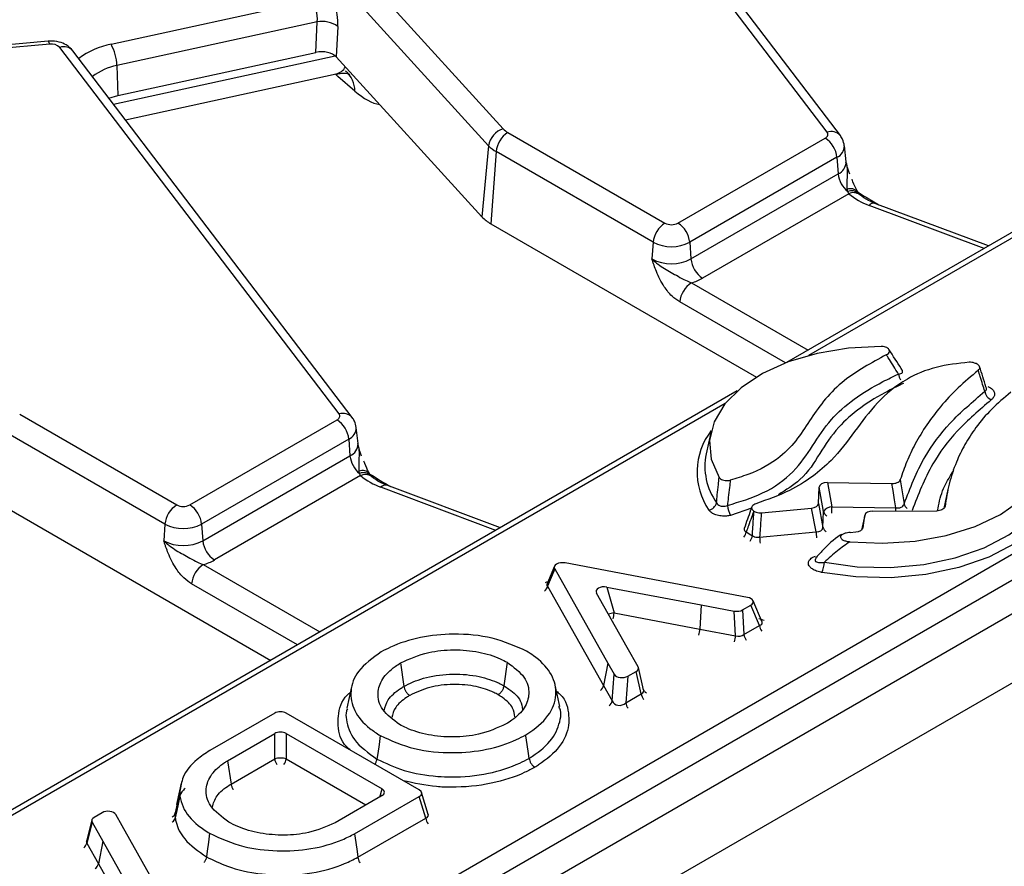
# Model space of a CAD drawing. Units: millimetres. Extents: x 75 to 2144, y 25 to 1460.
# Drawn here: x 1628 to 1671, y 681 to 718 of the extents above; entities that cross this region are included whole.
import ezdxf

# ---------------------------------------------------------------- set-up
doc = ezdxf.new("R2010")
doc.units = ezdxf.units.MM
doc.header["$LTSCALE"] = 5
doc.linetypes.add('SLD-Solid', pattern=[0])

msp = doc.modelspace()

# ---------------------------------------------------------------- linework, layer by layer
at = {"color": 7, "linetype": 'SLD-Solid', "lineweight": 25}
for p, q in [((1992.11728, 877.67747), (1487.54608, 586.39472)), ((1489.35668, 584.48334), (1993.92788, 875.76609)), ((1662.91824, 712.90147), (1650.92569, 728.64294)), ((1663.48642, 712.75109), (1651.49387, 728.49257)), ((1636.14466, 727.15712), (1649.00859, 713.04413)), ((1648.37888, 712.32043), (1635.51495, 726.43342)), ((1632.16861, 716.67669), (1640.71306, 718.54016)), ((1641.0218, 717.63596), (1632.42008, 715.76001)), ((1640.96006, 716.32469), (1641.0218, 717.63596)), ((1641.90298, 717.44298), (1641.84124, 716.1317)), ((1629.47223, 716.80549), (1615.40971, 715.5197)), ((1629.53727, 716.67741), (1615.47475, 715.39163)), ((1641.95758, 700.80113), (1629.96503, 716.54261)), ((1642.52576, 700.65076), (1630.53321, 716.39223)), ((1632.46618, 714.47225), (1640.96006, 716.32469)), ((1641.84124, 716.1317), (1648.09754, 709.26792)), ((1632.42008, 715.76001), (1632.46618, 714.47225)), ((1632.78661, 713.4344), (1641.82915, 715.4065)), ((1642.63821, 714.66544), (1641.91333, 715.29291)), ((1632.0804, 714.36137), (1632.46618, 714.47225)), ((1649.20661, 712.88894), (1655.94925, 708.9965)), ((1656.51366, 708.9965), (1662.83512, 712.6458)), ((1648.37888, 712.32043), (1648.09754, 709.26792)), ((1648.70345, 712.06606), (1648.47866, 708.96924)), ((1655.44609, 708.17362), (1648.70345, 712.06606)), ((1663.7347, 711.63367), (1663.66145, 712.31596)), ((1663.33827, 711.82293), (1657.01681, 708.17362)), ((1663.33827, 711.82293), (1663.39016, 711.10806)), ((1663.73618, 711.63013), (1663.73568, 711.63989)), ((1657.0687, 707.45876), (1663.39016, 711.10806)), ((1673.98459, 710.4044), (1661.17618, 703.01026)), ((1663.80152, 710.34789), (1663.78148, 710.44956)), ((1663.84799, 710.25902), (1663.80152, 710.34789)), ((1663.84799, 710.25902), (1657.57185, 706.63588)), ((1669.84679, 708.0157), (1664.96922, 709.84428)), ((1648.47866, 708.96924), (1659.8811, 702.38675)), ((1655.44609, 708.17362), (1655.3942, 707.45876)), ((1657.01681, 708.17362), (1657.0687, 707.45876)), ((1535.85529, 616.83957), (1687.46269, 704.36066)), ((1687.96585, 703.53779), (1536.35845, 616.0167)), ((1659.06156, 701.78952), (1525.09023, 624.44952)), ((1628.24594, 700.78861), (1634.98858, 696.89616)), ((1635.55299, 696.89616), (1641.87445, 700.54547)), ((1642.77403, 699.53334), (1642.70079, 700.21563)), ((1634.48543, 696.07329), (1627.74279, 699.96573)), ((1657.92298, 700.00179), (1657.72468, 699.09067)), ((1642.37761, 699.72259), (1636.05614, 696.07329)), ((1642.37761, 699.72259), (1642.4295, 699.00773)), ((1642.77552, 699.52979), (1642.77502, 699.53955)), ((1636.10804, 695.35842), (1642.4295, 699.00773)), ((1642.88732, 698.15868), (1636.61119, 694.53555)), ((1642.84086, 698.24756), (1642.82082, 698.34922)), ((1642.88732, 698.15868), (1642.84086, 698.24756)), ((1648.88612, 695.91536), (1644.00855, 697.74394)), ((1662.54156, 696.95957), (1662.5715, 697.6572)), ((1662.76634, 696.6135), (1662.5715, 697.6572)), ((1662.93182, 697.85516), (1665.70258, 697.81553)), ((1662.93182, 697.85516), (1663.12666, 696.81145)), ((1668.10318, 697.55383), (1667.92716, 696.74508)), ((1627.518, 696.86891), (1639.02794, 690.22436)), ((1662.54156, 696.95957), (1662.73724, 695.93536)), ((1663.12666, 696.81145), (1665.86929, 696.77223)), ((1660.09238, 696.56439), (1662.24575, 696.76413)), ((1662.44143, 695.73992), (1662.24575, 696.76413)), ((1662.73724, 695.93536), (1662.76634, 696.6135)), ((1664.53665, 696.45997), (1664.39041, 695.8159)), ((1664.45902, 695.92095), (1664.53482, 696.45009)), ((1664.88293, 696.63639), (1667.63399, 696.64727)), ((1634.48543, 696.07329), (1634.43354, 695.35842)), ((1636.05614, 696.07329), (1636.10804, 695.35842)), ((1660.01843, 695.51517), (1662.44143, 695.73992)), ((1663.90702, 695.71714), (1664.15547, 695.73647)), ((1651.21194, 694.26531), (1650.88581, 693.48672)), ((1658.66671, 693.08438), (1651.66447, 694.40429)), ((1651.22095, 694.14825), (1650.90878, 693.40296)), ((1651.22095, 694.14825), (1653.50735, 690.10594)), ((1650.90878, 693.40296), (1653.3173, 689.14474)), ((1654.33673, 690.77133), (1653.01353, 693.11347)), ((1653.45696, 693.36946), (1657.5141, 692.60559)), ((1653.45696, 693.36946), (1653.76893, 692.26386)), ((1659.49973, 692.92844), (1658.66671, 693.08438)), ((1657.5141, 692.60559), (1657.45229, 691.57037)), ((1657.5141, 692.60559), (1658.93264, 692.34005)), ((1659.28983, 692.38962), (1659.63994, 692.59173)), ((1660.01203, 691.71786), (1659.63994, 692.59173)), ((1660.12622, 691.87017), (1659.73698, 692.78431)), ((1653.76893, 692.26386), (1657.45229, 691.57037)), ((1658.98742, 691.283), (1658.93264, 692.34005)), ((1659.28983, 692.38962), (1659.34461, 691.33257)), ((1659.34461, 691.33257), (1660.01203, 691.71786)), ((1657.45229, 691.57037), (1658.98742, 691.283)), ((1654.79671, 689.95242), (1654.33673, 690.77133)), ((1644.60127, 690.11436), (1644.74279, 689.10717)), ((1649.18069, 690.1402), (1649.03925, 689.13297)), ((1653.50735, 690.10594), (1653.3173, 689.14474)), ((1653.50735, 690.10594), (1653.77747, 689.62505)), ((1653.68802, 688.48475), (1653.77747, 689.62505)), ((1654.36074, 689.54411), (1654.71085, 689.74622)), ((1654.93871, 688.7891), (1654.71085, 689.74622)), ((1655.03966, 688.95542), (1654.81069, 689.91721)), ((1654.36074, 689.54411), (1654.27129, 688.4038)), ((1642.49951, 689.08892), (1642.29982, 688.17136)), ((1651.44096, 688.24166), (1651.2413, 689.15892)), ((1653.3173, 689.14474), (1653.68802, 688.48475)), ((1654.27129, 688.4038), (1654.93871, 688.7891)), ((1639.1948, 687.95863), (1636.41446, 686.35357)), ((1645.40329, 684.66169), (1639.6922, 687.95863)), ((1651.43085, 688.16702), (1651.40073, 688.24199)), ((1637.17582, 685.91801), (1639.1948, 687.08354)), ((1639.1948, 685.99487), (1639.1948, 687.08354)), ((1639.6922, 687.08354), (1643.81027, 684.70623)), ((1639.6922, 687.08354), (1639.6922, 685.99487)), ((1637.17582, 685.91801), (1637.32076, 684.91302)), ((1637.32076, 684.91302), (1639.1948, 685.99487)), ((1635.17518, 684.95287), (1634.97657, 684.03985)), ((1635.12501, 684.59661), (1634.92527, 683.67513)), ((1645.7908, 683.60818), (1645.50193, 684.55291)), ((1643.81027, 684.41909), (1641.7893, 683.2524)), ((1642.62751, 682.78157), (1645.40255, 684.37412)), ((1645.68561, 683.44837), (1645.40255, 684.37412)), ((1631.79015, 683.68402), (1631.43999, 683.48187)), ((1631.3406, 683.36798), (1631.11071, 682.46619)), ((1631.35413, 683.27565), (1631.12626, 682.38176)), ((1631.35413, 683.27565), (1631.8144, 682.45656)), ((1632.64379, 683.12193), (1632.37341, 683.6031)), ((1642.76505, 681.77232), (1645.68561, 683.44837)), ((1634.92989, 679.07979), (1632.64379, 683.12193)), ((1631.8144, 682.45656), (1631.62435, 681.49537)), ((1631.8144, 682.45656), (1633.13761, 680.11442)), ((1631.12626, 682.38176), (1631.62435, 681.49537))]:
    msp.add_line(p, q, dxfattribs=at)
at = {"color": 8, "linetype": 'SLD-Solid', "lineweight": 25}
for p, q in [((1632.27633, 714.1042), (1641.7906, 716.17918)), ((1674.34171, 710.36904), (1662.11519, 703.31082)), ((1669.65818, 707.90682), (1664.71848, 709.75869)), ((1657.0913, 706.43442), (1662.09947, 703.54326)), ((1661.1268, 702.99143), (1656.58814, 705.61154)), ((1658.54093, 701.24744), (1525.44735, 624.41415)), ((1648.69752, 695.80648), (1643.75781, 697.65835)), ((1659.66752, 696.76454), (1658.77545, 696.44954)), ((1664.53482, 696.45009), (1664.39091, 695.81629)), ((1664.45466, 695.90168), (1664.45902, 695.92095)), ((1636.13063, 694.33408), (1641.1388, 691.44293)), ((1640.17452, 690.88626), (1635.62748, 693.51121)), ((1639.6922, 685.99487), (1643.11605, 684.01833)), ((1643.70381, 684.35763), (1643.81027, 684.70623)), ((1631.62435, 681.49537), (1632.53188, 679.88898))]:
    msp.add_line(p, q, dxfattribs=at)
at = {"color": 8, "linetype": 'SLD-Solid', "lineweight": 25, "flags": 128}
for points in [[(1629.53727, 716.67741), (1629.51666, 716.74251), (1629.49677, 716.78537), (1629.47826, 716.80453), (1629.47223, 716.80549)], [(1672.42735, 700.08868), (1672.87217, 699.28622), (1673.05407, 698.42206), (1672.94716, 697.55372), (1672.55537, 696.7131), (1671.89309, 695.93103), (1670.98461, 695.23622), (1669.86328, 694.65418), (1668.57026, 694.20627), (1667.15301, 693.90892), (1665.66354, 693.77305), (1664.15652, 693.80364), (1662.68727, 693.99959)], [(1662.7989, 694.43311), (1664.2025, 694.24593), (1665.64218, 694.2167), (1667.06509, 694.34649), (1668.41901, 694.63056), (1669.65425, 695.05846), (1670.72548, 695.61449), (1671.59336, 696.27825), (1672.22605, 697.02537), (1672.60033, 697.82844), (1672.70246, 698.65797), (1672.70156, 698.67712)]]:
    msp.add_lwpolyline(points, dxfattribs=at)
at = {"color": 7, "linetype": 'SLD-Solid', "lineweight": 25, "flags": 128}
for points in [[(1662.83512, 712.6458), (1662.87411, 712.67197), (1662.9059, 712.70121), (1662.92976, 712.73286), (1662.94516, 712.76621), (1662.95176, 712.80052), (1662.9494, 712.83502), (1662.93815, 712.86892), (1662.91824, 712.90147)], [(1665.23317, 703.70042), (1663.83967, 703.62848), (1662.49533, 703.40479), (1661.24928, 703.03753), (1660.14703, 702.54011), (1659.22886, 701.93071), (1658.52831, 701.2316), (1658.07098, 700.4683), (1657.87358, 699.66872), (1657.94331, 698.86206), (1658.27763, 698.0778)], [(1663.89183, 695.31607), (1665.29338, 695.25002), (1666.69094, 695.33991), (1668.03294, 695.58242), (1669.26983, 695.96861), (1670.35597, 696.48421), (1671.25128, 697.11021), (1671.92269, 697.82348), (1672.34544, 698.59772), (1672.50392, 699.40433), (1672.39229, 700.21356), (1672.01465, 700.99552), (1671.38495, 701.72137)], [(1641.87445, 700.54547), (1641.91345, 700.57164), (1641.94523, 700.60087), (1641.9691, 700.63253), (1641.9845, 700.66588), (1641.99109, 700.70019), (1641.98874, 700.73468), (1641.97748, 700.76858), (1641.95758, 700.80113)], [(1643.73027, 686.99365), (1643.67677, 686.61281), (1643.62327, 686.23196), (1643.58879, 685.98647)], [(1650.12072, 686.01797), (1650.09155, 686.22507), (1650.0379, 686.60584), (1649.98426, 686.98661), (1649.97886, 687.02495)], [(1635.12475, 684.3929), (1634.993, 683.77666), (1634.92522, 683.45964)], [(1636.403, 682.79878), (1636.35013, 682.41761), (1636.29725, 682.03644), (1636.26317, 681.79073)], [(1642.62751, 682.78157), (1642.67952, 682.39993), (1642.73153, 682.01829), (1642.76505, 681.77232)]]:
    msp.add_lwpolyline(points, dxfattribs=at)
at = {"color": 7, "linetype": 'SLD-Solid', "lineweight": 25}
for centre, radius, start, end in [((1641.23618, 716.50657), 1.14956, 54.545654, 100.74788), ((1629.61694, 716.18414), 0.49967, 45.841706, 99.17491), ((1630.39404, 715.69704), 2.02702, 1.780187, 28.900907), ((1649.27019, 712.18068), 0.90221, 106.855752, 171.089066), ((1649.80784, 711.95605), 1.10985, 122.800863, 174.311001), ((1649.60999, 713.6076), 0.82413, 223.134929, 240.694532), ((1662.23389, 711.71291), 1.10985, 5.688999, 57.199137), ((1649.36464, 713.24402), 1.35083, 223.134929, 240.694532), ((1664.52082, 711.22852), 1.13706, 186.081291, 230.757981), ((1665.66017, 712.40451), 2.80841, 229.814046, 250.408561), ((1649.25502, 710.3524), 1.58615, 223.134929, 240.694532), ((1656.55047, 708.0636), 1.10985, 122.800863, 174.311001), ((1656.23145, 709.54115), 0.61342, 242.609672, 297.390328), ((1655.91243, 708.0636), 1.10985, 5.688999, 57.199137), ((1656.23145, 709.68936), 1.70712, 242.609672, 297.390328), ((1656.23145, 709.07464), 1.81991, 242.609672, 297.390328), ((1658.17308, 707.56878), 1.10985, 185.688999, 237.199137), ((1656.48353, 708.55802), 2.20886, 285.970943, 299.518799), ((1657.69253, 705.50153), 1.10985, 122.800863, 174.311001), ((1666.04215, 694.66693), 8.91905, 68.441756, 68.932761), ((1670.17882, 701.86845), 0.50303, 190.785334, 245.091529), ((1641.27323, 699.61257), 1.10985, 5.688999, 57.199137), ((1643.56016, 699.12819), 1.13706, 186.081291, 230.757981), ((1660.35046, 698.54777), 2.68131, 168.318265, 215.511645), ((1644.6995, 700.30417), 2.80841, 229.814046, 250.408561), ((1635.58981, 695.96327), 1.10985, 122.800863, 174.311001), ((1635.27079, 697.44082), 0.61342, 242.609672, 297.390328), ((1634.95176, 695.96327), 1.10985, 5.688999, 57.199137), ((1657.75187, 697.09671), 0.42941, 281.793935, 345.649765), ((1659.53926, 696.93567), 0.90539, 183.723242, 212.474759), ((1663.12126, 696.39438), 0.41711, 89.257642, 148.30909), ((1663.21253, 702.05479), 6.42297, 237.58833, 237.660728), ((1635.27079, 697.58903), 1.70712, 242.609672, 297.390328), ((1663.10272, 701.11042), 6.49298, 235.722424, 238.460676), ((1635.27079, 696.97431), 1.81991, 242.609672, 297.390328), ((1637.21242, 695.46844), 1.10985, 185.688999, 237.199137), ((1636.73186, 693.40119), 1.10985, 122.800863, 174.311001), ((1635.52287, 696.45768), 2.20886, 285.970943, 299.518799), ((1661.69029, 694.48743), 1.10994, 333.926352, 357.194776), ((1639.4435, 685.18805), 0.84428, 72.86813, 107.13187)]:
    msp.add_arc(centre, radius, start, end, dxfattribs=at)
at = {"color": 8, "linetype": 'SLD-Solid', "lineweight": 25}
for centre, radius, start, end in [((1632.78117, 713.44787), 3.28641, 100.742305, 127.368552), ((1630.1362, 716.04079), 0.53021, 41.516176, 108.835374), ((1632.89383, 713.28397), 2.52096, 100.831756, 127.168166), ((1641.48958, 714.65622), 1.14867, 0.460002, 49.020652), ((1663.08941, 712.39994), 0.52993, 41.360309, 108.844918), ((1663.12643, 712.3141), 0.53491, 293.330705, 0.321074), ((1663.16405, 711.632), 0.57065, 293.343345, 0.167971), ((1663.92189, 710.05774), 0.41622, 42.109584, 109.715034), ((1663.97349, 709.94772), 0.43556, 45.121716, 113.255044), ((1664.04565, 709.84833), 0.45578, 53.530072, 115.70191), ((1664.91513, 709.59266), 0.25736, 77.867078, 139.825878), ((1666.62225, 702.60584), 0.65099, 187.933023, 210.900069), ((1642.12875, 700.29961), 0.52993, 41.360309, 108.844918), ((1642.16576, 700.21376), 0.53491, 293.330705, 0.321074), ((1660.22357, 698.31155), 2.89085, 142.066706, 214.446989), ((1642.20338, 699.53167), 0.57065, 293.343345, 0.167971), ((1642.96123, 697.9574), 0.41622, 42.109584, 109.715034), ((1643.01283, 697.84739), 0.43556, 45.121716, 113.255044), ((1643.08499, 697.74799), 0.45578, 53.530072, 115.70191), ((1643.95446, 697.49233), 0.25736, 77.867078, 139.825878), ((1646.33351, 696.89863), 16.79338, 358.808707, 359.702585), ((1649.71355, 696.85414), 16.15595, 359.241572, 359.70952), ((1666.55195, 697.0214), 0.33734, 193.901043, 235.294694), ((1663.05818, 696.68725), 0.30101, 194.181012, 239.129448), ((1663.02627, 696.00701), 0.29777, 193.923124, 239.387336), ((1658.93218, 695.83504), 0.52148, 321.616597, 350.074442), ((1659.1628, 695.6666), 0.55095, 323.591253, 350.596358), ((1662.63276, 695.60216), 2.61578, 181.905731, 187.644755), ((1665.05576, 695.82691), 2.61578, 181.905731, 187.644755), ((1650.54605, 693.48677), 0.37229, 308.565803, 346.990791), ((1653.91259, 691.22406), 1.04968, 97.866602, 111.436878), ((1652.43029, 692.35233), 1.34155, 345.029609, 356.219047), ((1660.57948, 691.80967), 0.57482, 189.190009, 215.104365), ((1656.11365, 691.65883), 1.34155, 345.029609, 356.219047), ((1657.64173, 691.37145), 1.34859, 345.108267, 356.239349), ((1659.91205, 691.42437), 0.57482, 189.190009, 215.104365), ((1652.95456, 689.22855), 0.37229, 308.566033, 346.990318), ((1655.50182, 688.87914), 0.57027, 189.084665, 215.20971), ((1655.24947, 689.05017), 0.23294, 210.011386, 246.156562), ((1653.32588, 688.56849), 0.37169, 308.504401, 346.979339), ((1654.8344, 688.49384), 0.57027, 189.084665, 215.20971), ((1639.75791, 686.08492), 0.57027, 189.084665, 215.20971), ((1639.12909, 686.08492), 0.57027, 324.79029, 350.915335), ((1634.64998, 683.74326), 0.28359, 299.107531, 346.100566), ((1646.255, 683.54017), 0.57674, 189.158463, 214.98963), ((1630.76026, 682.46792), 0.37601, 308.73517, 346.752728), ((1631.25835, 681.58153), 0.37601, 308.735171, 346.752727)]:
    msp.add_arc(centre, radius, start, end, dxfattribs=at)
at = {"color": 7, "linetype": 'SLD-Solid', "lineweight": 25}
for centre, major_axis, ratio, start_param, end_param in [((1641.22496, 718.07167), (-0.3115, 1.39421), 0.43401782, 4.15026899, 5.63379885), ((1640.59525, 717.93122), (-0.16087, 0.69597), 0.5794229, 4.14527308, 5.62880294), ((1641.20895, 715.93649), (0.7149, 0.00281), 0.58020842, 0.48321129, 1.92411874), ((1662.93377, 697.64571), (0.36234, -0.00947), 0.57762517, 1.59127513, 3.13191319), ((1662.17924, 696.97), (0.3624, -0.0079), 0.57493975, 4.90947117, 6.27106507), ((1664.89542, 696.42708), (0.36179, -0.0087), 0.57805605, 1.61920242, 3.0730204), ((1662.36422, 696.00183), (0.36553, -0.11556), 0.64390002, 5.12171059, 6.48330449), ((1664.09832, 695.94327), (0.36189, -0.00779), 0.57619039, 4.88334305, 6.21336091), ((1651.57238, 694.20141), (0.37022, -0.02252), 0.57442889, 1.35448817, 3.49831482), ((1653.36498, 693.16657), (0.3702, -0.02249), 0.57443606, 1.35472135, 3.49790622), ((1659.37088, 692.73248), (0.37587, 0.00727), 0.54988495, 5.49949676, 7.49347098), ((1659.03813, 692.54039), (0.35756, -0.00306), 0.58809668, 4.41793274, 5.49834189), ((1659.08991, 691.54117), (0.35639, -0.04976), 0.76281136, 4.52848013, 5.60888928), ((1654.11693, 689.69943), (0.35822, 0.0084), 0.60532182, 3.45271874, 5.44669296), ((1654.44968, 689.89153), (0.36428, -0.00289), 0.56657474, 5.51627559, 6.59668474), ((1654.66507, 688.98677), (0.3749, -0.09282), 0.55779871, 5.65782319, 6.73823234), ((1654.03238, 688.62152), (0.32946, 0.17102), 0.85683699, 3.02416604, 5.01814027), ((1639.4435, 687.80613), (0.35714, 0), 0.59496561, 0.80047729, 2.34111536), ((1639.4435, 686.93104), (0.35714, 0), 0.59496561, 0.80047729, 2.34111536), ((1643.5461, 684.56266), (0.36808, 0), 0.56013507, 5.51286627, 7.05350434), ((1645.1391, 684.51813), (0.36811, -0.00003), 0.5600865, 5.51003711, 7.05354531), ((1632.03396, 683.5287), (0.35822, 0.0084), 0.60531863, 0.31125098, 2.30511461), ((1631.70116, 683.33657), (0.36429, -0.00289), 0.56657339, 2.37468265, 3.4552061)]:
    msp.add_ellipse(centre, major_axis=major_axis, ratio=ratio, start_param=start_param, end_param=end_param, dxfattribs=at)
at = {"color": 8, "linetype": 'SLD-Solid', "lineweight": 25}
for centre, major_axis, ratio, start_param, end_param in [((1641.69769, 718.74534), (-1.79836, 3.97692), 0.4183784, 2.35713239, 2.40549609), ((1640.64225, 717.34087), (-1.43886, 1.8179), 0.49487375, 2.90416656, 3.34349033), ((1642.42257, 718.11787), (-1.79836, 3.97692), 0.4183784, 2.40549609, 2.86901129), ((1651.7343, 789.231), (-37.20963, 83.24779), 0.42741591, 2.57973806, 2.5971513), ((1630.77363, 777.13066), (-37.20963, 83.24779), 0.42741591, 2.57925385, 2.5971513), ((1651.27729, 693.20528), (0.74043, -0.04503), 0.57442889, 2.09066634, 2.29956838), ((1651.27729, 693.4969), (0.39692, 0.04461), 0.39303205, 2.92588766, 3.48054228), ((1659.72261, 691.6148), (0.75175, 0.01455), 0.54988495, 0.84081746, 1.21028568), ((1659.72261, 691.90642), (0.4104, -0.09584), 0.43849264, 5.59199717, 6.59382668), ((1645.40667, 683.64304), (0.38669, -0.09586), 0.50649435, 5.63497902, 6.57777924), ((1631.48575, 682.49159), (0.37687, 0.06938), 0.49949219, 2.91544763, 3.36781739)]:
    msp.add_ellipse(centre, major_axis=major_axis, ratio=ratio, start_param=start_param, end_param=end_param, dxfattribs=at)
at = {"color": 7, "linetype": 'SLD-Solid', "lineweight": 25}
for points, knots in [([(1630.53321, 716.39223), (1630.44312, 716.48462), (1630.27811, 716.65383), (1629.92402, 716.78915), (1629.65134, 716.8194), (1629.49232, 716.80705), (1629.47223, 716.80549)], [0, 0, 0, 0, 0.32846797, 0.60161956, 0.94967081, 1, 1, 1, 1]), ([(1641.82064, 715.37925), (1641.90143, 715.40298), (1642.12735, 715.46934), (1642.39427, 715.39635), (1642.4163, 715.38618), (1642.42536, 715.382)], [0, 0, 0, 0, 0.24675329, 0.68997853, 1, 1, 1, 1]), ([(1663.65582, 712.31717), (1663.63902, 712.41281), (1663.6114, 712.57014), (1663.52162, 712.70013), (1663.48642, 712.75109)], [0, 0, 0, 0, 0.60794388, 1, 1, 1, 1]), ([(1663.70535, 711.62969), (1663.7248, 711.56422), (1663.77657, 711.39), (1663.83481, 711.21657), (1663.87116, 711.10831)], [0, 0, 0, 0, 0.375771911, 1, 1, 1, 1]), ([(1664.23254, 710.3374), (1664.21824, 710.36297), (1664.15085, 710.48338), (1664.06177, 710.67456), (1664.00144, 710.84356), (1663.98834, 710.88025)], [0, 0, 0, 0, 0.17428484, 0.82074988, 1, 1, 1, 1]), ([(1664.281, 710.25751), (1664.27882, 710.25995), (1664.26705, 710.2731), (1664.24833, 710.30757), (1664.23308, 710.33565)], [0, 0, 0, 0, 0.18517038, 1, 1, 1, 1]), ([(1664.3122, 710.21991), (1664.31095, 710.2205), (1664.30801, 710.22188), (1664.28311, 710.25466), (1664.26874, 710.27357)], [0, 0, 0, 0, 0.42343862, 1, 1, 1, 1]), ([(1664.96922, 709.84428), (1664.87571, 709.88242), (1664.60766, 709.99178), (1664.43345, 710.12507), (1664.32001, 710.21187)], [0, 0, 0, 0, 0.34883229, 1, 1, 1, 1]), ([(1656.58814, 705.61154), (1656.47571, 705.68922), (1656.2358, 705.85494), (1655.87408, 706.30728), (1655.63444, 706.78032), (1655.4994, 707.14237), (1655.43913, 707.31938), (1655.40967, 707.41027), (1655.39484, 707.45676), (1655.3942, 707.45876)], [0, 0, 0, 0, 0.20510441, 0.43761374, 0.75473215, 0.8757223, 0.93647656, 0.99726598, 1, 1, 1, 1]), ([(1655.3942, 707.45876), (1655.39553, 707.4574), (1655.43751, 707.4145), (1655.52366, 707.33477), (1655.69915, 707.19596), (1656.02588, 706.98157), (1656.42856, 706.76485), (1656.81669, 706.54356), (1657.00817, 706.46745), (1657.0913, 706.43442)], [0, 0, 0, 0, 0.00303018, 0.09560352, 0.18380197, 0.34560267, 0.67731499, 0.85992189, 1, 1, 1, 1]), ([(1665.45991, 703.3433), (1665.49135, 703.36197), (1665.55432, 703.3994), (1665.59942, 703.47265), (1665.59711, 703.54492), (1665.55299, 703.60694), (1665.47829, 703.65513), (1665.37832, 703.68827), (1665.29195, 703.69952), (1665.2423, 703.70028), (1665.23317, 703.70042)], [0, 0, 0, 0, 0.15407998, 0.30869999, 0.44947041, 0.57695873, 0.70046671, 0.8288238, 0.96850093, 1, 1, 1, 1]), ([(1666.14198, 702.67864), (1666.12793, 702.70187), (1665.94283, 703.00767), (1665.74924, 703.29643), (1665.57035, 703.56325)], [0, 0, 0, 0, 0.07595618, 1, 1, 1, 1]), ([(1665.45991, 703.3433), (1664.81664, 702.99305), (1663.78788, 702.43292), (1662.81992, 701.45671), (1662.22153, 700.61087), (1661.68763, 699.75166), (1660.89907, 698.88381), (1659.83304, 698.28426), (1659.01512, 698.03817), (1658.75986, 697.96137)], [0, 0, 0, 0, 0.22479822, 0.3595133, 0.49466272, 0.6298906, 0.76416088, 0.92639773, 1, 1, 1, 1]), ([(1665.97749, 702.51599), (1665.95885, 702.54662), (1665.81472, 702.78339), (1665.64226, 703.05961), (1665.48689, 703.30132), (1665.45991, 703.3433)], [0, 0, 0, 0, 0.10934478, 0.84533209, 1, 1, 1, 1]), ([(1669.01664, 703.02288), (1668.53197, 702.96896), (1667.54644, 702.8593), (1666.1265, 702.25208), (1664.99768, 701.26987), (1664.10239, 700.04633), (1663.28566, 698.95123), (1662.31977, 698.10783), (1661.26328, 697.45001), (1660.35767, 697.12523), (1659.85952, 696.94657)], [0, 0, 0, 0, 0.10102165, 0.2054135, 0.35464933, 0.51812696, 0.6815091, 0.78046597, 0.87923803, 1, 1, 1, 1]), ([(1669.24822, 702.98982), (1669.21213, 703.00118), (1669.13995, 703.02389), (1669.05775, 703.02322), (1669.01664, 703.02288)], [0, 0, 0, 0, 0.49996921, 1, 1, 1, 1]), ([(1669.40545, 702.67524), (1669.42579, 702.69519), (1669.46647, 702.73511), (1669.47952, 702.80524), (1669.45345, 702.87235), (1669.39625, 702.92676), (1669.34259, 702.9514), (1669.31943, 702.96204)], [0, 0, 0, 0, 0.21265458, 0.42547382, 0.63468083, 0.84226902, 1, 1, 1, 1]), ([(1669.75505, 701.91349), (1669.74979, 701.93041), (1669.65426, 702.23737), (1669.55817, 702.54273), (1669.46737, 702.83127)], [0, 0, 0, 0, 0.0551152, 1, 1, 1, 1]), ([(1658.63579, 696.87687), (1659.16446, 697.03625), (1660.30143, 697.379), (1661.54404, 698.31207), (1662.29833, 699.43618), (1662.98727, 700.52921), (1664.04169, 701.45457), (1665.0695, 702.08164), (1665.75457, 702.40935), (1665.97749, 702.51599)], [0, 0, 0, 0, 0.14183092, 0.30502037, 0.47379653, 0.64289395, 0.7865821, 0.93055175, 1, 1, 1, 1]), ([(1669.40545, 702.67524), (1669.109, 702.42602), (1668.51374, 701.92559), (1667.78651, 701.13656), (1667.1764, 700.33274), (1666.70109, 699.54299), (1666.32352, 698.75813), (1666.14619, 698.24122), (1666.05736, 697.98228)], [0, 0, 0, 0, 0.17711301, 0.3556248, 0.52291349, 0.6911842, 0.84530317, 1, 1, 1, 1]), ([(1666.14342, 702.67592), (1666.1446, 702.67415), (1666.14628, 702.67162), (1666.14368, 702.67781), (1666.1429, 702.67966)], [0, 0, 0, 0, 0.70059949, 1, 1, 1, 1]), ([(1669.68467, 701.77432), (1669.65508, 701.87019), (1669.59017, 702.0804), (1669.4971, 702.3807), (1669.43355, 702.58495), (1669.40545, 702.67524)], [0, 0, 0, 0, 0.31866605, 0.69878145, 1, 1, 1, 1]), ([(1669.76102, 701.89658), (1669.7617, 701.8954), (1669.76322, 701.89277), (1669.75874, 701.90746), (1669.75626, 701.9156)], [0, 0, 0, 0, 0.44592054, 1, 1, 1, 1]), ([(1669.81625, 701.98283), (1669.85854, 701.96241), (1669.96062, 701.91315), (1670.07076, 701.80565), (1670.12014, 701.67109), (1670.0913, 701.53107), (1670.00839, 701.45182), (1669.96696, 701.41221)], [0, 0, 0, 0, 0.14859223, 0.35858948, 0.57008834, 0.78512511, 1, 1, 1, 1]), ([(1666.22449, 696.94036), (1666.48389, 697.62248), (1666.93823, 698.81726), (1668.14067, 700.44577), (1669.16591, 701.32794), (1669.68467, 701.77432)], [0, 0, 0, 0, 0.39660547, 0.69468463, 1, 1, 1, 1]), ([(1670.80413, 701.73406), (1670.52009, 701.49487), (1669.94806, 701.01317), (1669.30974, 700.25291), (1668.81448, 699.4911), (1668.42691, 698.68199), (1668.13192, 697.79514), (1668.03239, 697.15656), (1667.98245, 696.83616)], [0, 0, 0, 0, 0.16613941, 0.33458601, 0.48293738, 0.6324293, 0.81557317, 1, 1, 1, 1]), ([(1669.96696, 701.41221), (1669.45859, 700.97475), (1668.45316, 700.10956), (1667.27261, 698.5102), (1666.82617, 697.33579), (1666.57099, 696.66452)], [0, 0, 0, 0, 0.30467318, 0.60256843, 1, 1, 1, 1]), ([(1642.69515, 700.21683), (1642.67836, 700.31248), (1642.65073, 700.46981), (1642.56096, 700.59979), (1642.52576, 700.65076)], [0, 0, 0, 0, 0.60794388, 1, 1, 1, 1]), ([(1642.74468, 699.52936), (1642.76414, 699.46389), (1642.8159, 699.28967), (1642.87414, 699.11623), (1642.9105, 699.00797)], [0, 0, 0, 0, 0.375771911, 1, 1, 1, 1]), ([(1643.27188, 698.23707), (1643.25757, 698.26264), (1643.19019, 698.38304), (1643.10111, 698.57423), (1643.04077, 698.74323), (1643.02768, 698.77992)], [0, 0, 0, 0, 0.17428484, 0.82074988, 1, 1, 1, 1]), ([(1643.32034, 698.15718), (1643.31816, 698.15961), (1643.30638, 698.17277), (1643.28767, 698.20724), (1643.27241, 698.23532)], [0, 0, 0, 0, 0.18517038, 1, 1, 1, 1]), ([(1643.35153, 698.11958), (1643.35029, 698.12016), (1643.34735, 698.12155), (1643.32244, 698.15433), (1643.30808, 698.17323)], [0, 0, 0, 0, 0.42343862, 1, 1, 1, 1]), ([(1644.00855, 697.74394), (1643.91505, 697.78209), (1643.647, 697.89144), (1643.47278, 698.02474), (1643.35934, 698.11154)], [0, 0, 0, 0, 0.34883229, 1, 1, 1, 1]), ([(1658.16788, 696.99028), (1658.17941, 697.10576), (1658.20529, 697.36485), (1658.24188, 697.72736), (1658.2671, 697.97457), (1658.27763, 698.0778)], [0, 0, 0, 0, 0.31894669, 0.71560537, 1, 1, 1, 1]), ([(1658.27763, 698.0778), (1658.29449, 698.05673), (1658.32821, 698.01456), (1658.42083, 697.9683), (1658.53125, 697.94253), (1658.65051, 697.93836), (1658.72351, 697.95372), (1658.75986, 697.96137)], [0, 0, 0, 0, 0.20341279, 0.40700321, 0.60664001, 0.80414251, 1, 1, 1, 1]), ([(1658.75986, 697.96137), (1658.74791, 697.85842), (1658.71931, 697.6119), (1658.67794, 697.2504), (1658.64878, 696.99202), (1658.63579, 696.87687)], [0, 0, 0, 0, 0.28441667, 0.68107561, 1, 1, 1, 1]), ([(1665.70258, 697.81553), (1665.74239, 697.81718), (1665.82204, 697.82047), (1665.92904, 697.85396), (1666.01045, 697.9043), (1666.0463, 697.95093), (1666.05572, 697.97764), (1666.05736, 697.98228)], [0, 0, 0, 0, 0.23906616, 0.47826914, 0.71458698, 0.95040662, 1, 1, 1, 1]), ([(1665.86929, 696.77223), (1665.85086, 696.88725), (1665.81115, 697.13504), (1665.75559, 697.4828), (1665.71851, 697.71556), (1665.70258, 697.81553)], [0, 0, 0, 0, 0.33075337, 0.71254691, 1, 1, 1, 1]), ([(1666.05736, 697.98228), (1666.09456, 697.74983), (1666.15014, 697.40251), (1666.20601, 697.05522), (1666.22449, 696.94036)], [0, 0, 0, 0, 0.66924838, 1, 1, 1, 1]), ([(1658.16788, 696.99028), (1658.18501, 696.96374), (1658.21888, 696.91125), (1658.31337, 696.85808), (1658.42639, 696.83515), (1658.53972, 696.84275), (1658.60598, 696.86628), (1658.63579, 696.87687)], [0, 0, 0, 0, 0.21409501, 0.42338591, 0.62748359, 0.83238132, 1, 1, 1, 1]), ([(1659.68397, 696.81089), (1659.66732, 696.76397), (1659.55816, 696.45654), (1659.45064, 696.15115), (1659.35952, 695.89236)], [0, 0, 0, 0, 0.15261486, 1, 1, 1, 1]), ([(1659.85952, 696.94657), (1659.82615, 696.93335), (1659.75938, 696.90691), (1659.69579, 696.8462), (1659.67005, 696.77868), (1659.68543, 696.7108), (1659.72625, 696.66214), (1659.76058, 696.63871), (1659.76983, 696.6324)], [0, 0, 0, 0, 0.1900001, 0.38020424, 0.56576327, 0.74823189, 0.93218424, 1, 1, 1, 1]), ([(1665.86929, 696.77223), (1665.9097, 696.76915), (1665.98986, 696.76304), (1666.09879, 696.79181), (1666.18018, 696.84594), (1666.21468, 696.90111), (1666.22293, 696.9341), (1666.22449, 696.94036)], [0, 0, 0, 0, 0.24010155, 0.47627561, 0.70913902, 0.944795, 1, 1, 1, 1]), ([(1667.98245, 696.83616), (1667.97585, 696.8134), (1667.96264, 696.76786), (1667.89475, 696.70942), (1667.80019, 696.66751), (1667.70759, 696.64942), (1667.65134, 696.64778), (1667.63399, 696.64727)], [0, 0, 0, 0, 0.22687962, 0.45390742, 0.67775253, 0.90063008, 1, 1, 1, 1]), ([(1658.77545, 696.44954), (1658.71651, 696.43777), (1658.58391, 696.4113), (1658.36027, 696.4152), (1658.13687, 696.463), (1657.9472, 696.55203), (1657.87548, 696.63493), (1657.83963, 696.67637)], [0, 0, 0, 0, 0.16466091, 0.37043487, 0.57790945, 0.7890378, 1, 1, 1, 1]), ([(1659.76983, 696.6324), (1659.73646, 696.54131), (1659.6596, 696.33156), (1659.55162, 696.03583), (1659.47724, 695.83141), (1659.44586, 695.74515)], [0, 0, 0, 0, 0.30734482, 0.70774595, 1, 1, 1, 1]), ([(1659.70635, 695.57658), (1659.7146, 695.70112), (1659.73779, 696.0516), (1659.76144, 696.4021), (1659.77668, 696.62805)], [0, 0, 0, 0, 0.35535694, 1, 1, 1, 1]), ([(1659.77668, 696.62805), (1659.80617, 696.61276), (1659.86514, 696.58217), (1659.97884, 696.56008), (1660.05536, 696.56298), (1660.09238, 696.56439)], [0, 0, 0, 0, 0.34044077, 0.68096187, 1, 1, 1, 1]), ([(1660.09238, 696.56439), (1660.07635, 696.33893), (1660.05149, 695.98919), (1660.0271, 695.63945), (1660.01843, 695.51517)], [0, 0, 0, 0, 0.64463982, 1, 1, 1, 1]), ([(1659.35556, 695.89784), (1659.35319, 695.88709), (1659.34969, 695.87116), (1659.35219, 695.87489), (1659.353, 695.8761)], [0, 0, 0, 0, 0.67550138, 1, 1, 1, 1]), ([(1659.70635, 695.57658), (1659.73597, 695.55889), (1659.79505, 695.52359), (1659.90844, 695.50311), (1659.98311, 695.51129), (1660.01843, 695.51517)], [0, 0, 0, 0, 0.346287768, 0.690711207, 1, 1, 1, 1]), ([(1663.52777, 695.62882), (1663.51037, 695.6179), (1663.2044, 695.42595), (1662.83138, 695.07607), (1662.52132, 694.7286), (1662.41665, 694.61131)], [0, 0, 0, 0, 0.03842317, 0.67539979, 1, 1, 1, 1]), ([(1663.90702, 695.71714), (1663.8315, 695.70771), (1663.7135, 695.69297), (1663.58562, 695.64026), (1663.51993, 695.59034), (1663.49137, 695.53808), (1663.49591, 695.4873), (1663.53274, 695.43498), (1663.61381, 695.38093), (1663.7401, 695.33705), (1663.84261, 695.32288), (1663.89183, 695.31607)], [0, 0, 0, 0, 0.19845746, 0.31009253, 0.40070694, 0.47630774, 0.55207416, 0.62494906, 0.72680897, 0.86882909, 1, 1, 1, 1]), ([(1635.62748, 693.51121), (1635.51504, 693.58888), (1635.27514, 693.75461), (1634.91342, 694.20695), (1634.67378, 694.67999), (1634.53874, 695.04203), (1634.47847, 695.21905), (1634.44901, 695.30994), (1634.43417, 695.35642), (1634.43354, 695.35842)], [0, 0, 0, 0, 0.205104413, 0.437613738, 0.754732153, 0.875722296, 0.936476565, 0.997265981, 1, 1, 1, 1]), ([(1634.43354, 695.35842), (1634.43487, 695.35706), (1634.47685, 695.31416), (1634.563, 695.23444), (1634.73849, 695.09562), (1635.06521, 694.88124), (1635.4679, 694.66452), (1635.85603, 694.44322), (1636.04751, 694.36712), (1636.13063, 694.33408)], [0, 0, 0, 0, 0.00303018, 0.09560352, 0.18380197, 0.34560267, 0.67731499, 0.85992189, 1, 1, 1, 1]), ([(1663.89183, 695.31607), (1663.71394, 695.19026), (1663.32147, 694.91272), (1662.98361, 694.60264), (1662.7989, 694.43311)], [0, 0, 0, 0, 0.45328262, 1, 1, 1, 1]), ([(1650.88427, 693.49329), (1650.88229, 693.48563), (1650.87924, 693.47387), (1650.88172, 693.47723), (1650.88259, 693.4784)], [0, 0, 0, 0, 0.6509473, 1, 1, 1, 1]), ([(1660.12999, 691.86164), (1660.13046, 691.86029), (1660.13123, 691.8581), (1660.12789, 691.86929), (1660.12662, 691.87354)], [0, 0, 0, 0, 0.62047866, 1, 1, 1, 1]), ([(1650.00992, 690.61881), (1649.54019, 690.83077), (1648.62217, 691.24501), (1646.94941, 691.39745), (1645.4173, 691.24875), (1644.39527, 690.91552), (1643.90184, 690.65898), (1643.77353, 690.59228)], [0, 0, 0, 0, 0.25608849, 0.50048785, 0.71059787, 0.92474837, 1, 1, 1, 1]), ([(1643.77353, 690.59228), (1643.40336, 690.32332), (1642.72225, 689.82846), (1642.39734, 688.91358), (1642.54833, 688.05394), (1643.09831, 687.4076), (1643.57676, 687.09421), (1643.73027, 686.99365)], [0, 0, 0, 0, 0.25572216, 0.47051541, 0.68494234, 0.89891158, 1, 1, 1, 1]), ([(1644.60127, 690.11436), (1644.98436, 690.28733), (1645.65863, 690.59178), (1646.88322, 690.70679), (1647.96593, 690.61655), (1648.72506, 690.37628), (1649.08384, 690.19038), (1649.18069, 690.1402)], [0, 0, 0, 0, 0.28349, 0.49898064, 0.7141315, 0.92283789, 1, 1, 1, 1]), ([(1649.97886, 687.02495), (1650.03576, 687.0614), (1650.46609, 687.337), (1651.10058, 687.92456), (1651.35919, 688.84251), (1651.10244, 689.7104), (1650.53222, 690.28521), (1650.10987, 690.55497), (1650.00992, 690.61881)], [0, 0, 0, 0, 0.03712669, 0.28074689, 0.51015317, 0.72499168, 0.93491373, 1, 1, 1, 1]), ([(1644.558, 687.47158), (1644.28156, 687.67637), (1643.74545, 688.07354), (1643.56843, 688.79362), (1643.77697, 689.43944), (1644.20421, 689.8605), (1644.5218, 690.06355), (1644.60127, 690.11436)], [0, 0, 0, 0, 0.26274849, 0.50956979, 0.71875778, 0.92962, 1, 1, 1, 1]), ([(1649.18069, 690.1402), (1649.45709, 689.93571), (1649.99071, 689.54093), (1650.17151, 688.82296), (1649.96753, 688.17697), (1649.5385, 687.7523), (1649.21879, 687.54773), (1649.13749, 687.49572)], [0, 0, 0, 0, 0.26228505, 0.5063609, 0.7169857, 0.92803989, 1, 1, 1, 1]), ([(1644.74279, 689.10717), (1644.77144, 689.12217), (1645.06084, 689.27366), (1645.7152, 689.53638), (1646.84253, 689.67433), (1647.95346, 689.57301), (1648.65753, 689.33233), (1648.97043, 689.16892), (1649.03925, 689.13297)], [0, 0, 0, 0, 0.02444734, 0.24699266, 0.49394552, 0.73328349, 0.94133381, 1, 1, 1, 1]), ([(1648.79035, 688.74817), (1648.72956, 688.77987), (1648.45281, 688.9242), (1647.83106, 689.13717), (1646.8533, 689.22411), (1645.81148, 689.10365), (1645.26576, 688.84984), (1644.99185, 688.72244)], [0, 0, 0, 0, 0.05858338, 0.26671386, 0.50518823, 0.75164191, 1, 1, 1, 1]), ([(1644.74279, 689.10717), (1644.75048, 689.07102), (1644.76585, 688.99873), (1644.82188, 688.88919), (1644.89632, 688.79277), (1644.95721, 688.7428), (1644.9895, 688.72382), (1644.99185, 688.72244)], [0, 0, 0, 0, 0.24131995, 0.48263256, 0.72413961, 0.97991536, 1, 1, 1, 1]), ([(1649.03925, 689.13297), (1649.03157, 689.09682), (1649.01621, 689.02452), (1648.96022, 688.91496), (1648.88583, 688.81854), (1648.82498, 688.76854), (1648.79271, 688.74956), (1648.79035, 688.74817)], [0, 0, 0, 0, 0.24132888, 0.48265064, 0.72416095, 0.97976252, 1, 1, 1, 1]), ([(1649.13749, 687.49572), (1648.75837, 687.32437), (1648.08867, 687.02169), (1646.87069, 686.90416), (1645.78319, 686.9927), (1645.01762, 687.23312), (1644.65489, 687.42131), (1644.558, 687.47158)], [0, 0, 0, 0, 0.28077573, 0.49597393, 0.71082356, 0.92275536, 1, 1, 1, 1]), ([(1643.73027, 686.99365), (1644.19932, 686.78124), (1645.11637, 686.36595), (1646.78955, 686.21345), (1648.32182, 686.36207), (1649.34928, 686.69663), (1649.84642, 686.95588), (1649.97886, 687.02495)], [0, 0, 0, 0, 0.25537694, 0.49929001, 0.70879058, 0.92242004, 1, 1, 1, 1]), ([(1636.41446, 686.35357), (1636.22091, 686.22802), (1635.7095, 685.89627), (1635.22732, 685.28538), (1635.1557, 684.80321), (1635.12501, 684.59661)], [0, 0, 0, 0, 0.25815877, 0.68213786, 1, 1, 1, 1]), ([(1637.22341, 683.28104), (1636.92474, 683.50265), (1636.36038, 683.92138), (1636.18589, 684.67961), (1636.4286, 685.33246), (1636.85941, 685.71676), (1637.13266, 685.89056), (1637.17582, 685.91801)], [0, 0, 0, 0, 0.284667135, 0.537881571, 0.757972033, 0.961765355, 1, 1, 1, 1]), ([(1643.49912, 685.76095), (1643.50174, 685.76427), (1643.52863, 685.79836), (1643.56485, 685.87909), (1643.58081, 685.95068), (1643.58879, 685.98647)], [0, 0, 0, 0, 0.05124026, 0.52561361, 1, 1, 1, 1]), ([(1643.58879, 685.98647), (1643.96118, 685.8094), (1644.7242, 685.44661), (1645.88395, 685.2499), (1647.11646, 685.20244), (1648.38073, 685.31904), (1649.47621, 685.68101), (1649.99002, 685.94964), (1650.12072, 686.01797)], [0, 0, 0, 0, 0.19887692, 0.40748506, 0.4868228, 0.71212817, 0.92676982, 1, 1, 1, 1]), ([(1650.12072, 686.01797), (1650.12843, 685.98184), (1650.14383, 685.90956), (1650.2, 685.8001), (1650.2746, 685.70382), (1650.33562, 685.65392), (1650.36798, 685.63499), (1650.37036, 685.6336)], [0, 0, 0, 0, 0.24133221, 0.4826575, 0.72416953, 0.97967781, 1, 1, 1, 1]), ([(1635.3512, 684.72171), (1635.32503, 684.69961), (1635.09216, 684.50303), (1635.07212, 684.25574), (1635.05433, 684.03625)], [0, 0, 0, 0, 0.11239013, 1, 1, 1, 1]), ([(1635.12501, 684.59661), (1635.124, 684.57834), (1635.12198, 684.5418), (1635.12023, 684.47387), (1635.123, 684.42425), (1635.12475, 684.3929)], [0, 0, 0, 0, 0.26914566, 0.53830829, 1, 1, 1, 1]), ([(1637.32076, 684.91302), (1637.32888, 684.87727), (1637.34512, 684.80577), (1637.3851, 684.72158), (1637.416, 684.68442), (1637.4218, 684.67745)], [0, 0, 0, 0, 0.44825099, 0.89649858, 1, 1, 1, 1]), ([(1635.12475, 684.3929), (1635.16134, 684.23912), (1635.26773, 683.79199), (1635.72139, 683.23363), (1636.23424, 682.90644), (1636.403, 682.79878)], [0, 0, 0, 0, 0.26020022, 0.7565588, 1, 1, 1, 1]), ([(1634.92527, 683.67513), (1634.92419, 683.65559), (1634.92209, 683.61763), (1634.92073, 683.56105), (1634.92248, 683.50875), (1634.92437, 683.4749), (1634.92522, 683.45964)], [0, 0, 0, 0, 0.27211204, 0.52866768, 0.78744722, 1, 1, 1, 1]), ([(1634.78612, 683.27409), (1634.79412, 683.2782), (1634.83666, 683.30007), (1634.8917, 683.36447), (1634.91404, 683.42792), (1634.92522, 683.45964)], [0, 0, 0, 0, 0.10368566, 0.55183968, 1, 1, 1, 1]), ([(1634.92522, 683.45964), (1634.93598, 683.39918), (1634.99121, 683.08895), (1635.29477, 682.47372), (1635.91817, 682.03406), (1636.26317, 681.79073)], [0, 0, 0, 0, 0.09754882, 0.5005634, 1, 1, 1, 1]), ([(1641.7893, 683.2524), (1641.42465, 683.09035), (1640.77833, 682.80313), (1639.60845, 682.69223), (1638.54577, 682.77541), (1637.74528, 683.01294), (1637.34948, 683.21628), (1637.22341, 683.28104)], [0, 0, 0, 0, 0.2693507, 0.4774169, 0.68496552, 0.89965857, 1, 1, 1, 1]), ([(1645.79644, 683.59231), (1645.79731, 683.59113), (1645.79982, 683.58769), (1645.7948, 683.602), (1645.7915, 683.61139)], [0, 0, 0, 0, 0.34362889, 1, 1, 1, 1]), ([(1631.10764, 682.47403), (1631.10284, 682.45748), (1631.09724, 682.43815), (1631.10204, 682.44333), (1631.10273, 682.44407)], [0, 0, 0, 0, 0.85614723, 1, 1, 1, 1]), ([(1636.403, 682.79878), (1636.86882, 682.58487), (1637.72208, 682.19304), (1639.29748, 682.00875), (1640.78395, 682.09453), (1641.90695, 682.41286), (1642.45407, 682.69282), (1642.62751, 682.78157)], [0, 0, 0, 0, 0.25598661, 0.46889973, 0.6813343, 0.89898243, 1, 1, 1, 1]), ([(1636.26317, 681.79073), (1636.25534, 681.75482), (1636.23968, 681.683), (1636.20111, 681.59797), (1636.17129, 681.56015), (1636.16569, 681.55304)], [0, 0, 0, 0, 0.448134601, 0.896262082, 1, 1, 1, 1]), ([(1636.26317, 681.79073), (1636.55537, 681.64742), (1637.23315, 681.31499), (1638.2778, 681.07787), (1639.5124, 680.98195), (1640.79937, 681.04598), (1642.00385, 681.3838), (1642.58076, 681.67826), (1642.76505, 681.77232)], [0, 0, 0, 0, 0.15947148, 0.36991175, 0.45534723, 0.67899829, 0.89746039, 1, 1, 1, 1]), ([(1642.76505, 681.77232), (1642.77275, 681.73633), (1642.78816, 681.66435), (1642.82611, 681.57899), (1642.85543, 681.54092), (1642.86093, 681.53378)], [0, 0, 0, 0, 0.44826624, 0.89652956, 1, 1, 1, 1])]:
    msp.add_open_spline(points, degree=3, knots=knots, dxfattribs=at)
at = {"color": 8, "linetype": 'SLD-Solid', "lineweight": 25}
for points, knots in [([(1663.78148, 710.44956), (1663.77857, 710.56052), (1663.77039, 710.87165), (1663.81925, 711.28607), (1663.75216, 711.55806), (1663.73447, 711.62978)], [0, 0, 0, 0, 0.28985502, 0.81276583, 1, 1, 1, 1]), ([(1665.97749, 702.51599), (1666.01594, 702.5222), (1666.0902, 702.5342), (1666.15136, 702.57773), (1666.16198, 702.62008), (1666.15775, 702.65103), (1666.14645, 702.66705), (1666.13938, 702.67707)], [0, 0, 0, 0, 0.32560075, 0.62900796, 0.82341727, 0.88943913, 1, 1, 1, 1]), ([(1666.19802, 702.11683), (1665.98026, 702.01265), (1665.31674, 701.69521), (1664.32099, 701.08984), (1663.29337, 700.18154), (1662.59489, 699.10654), (1661.96484, 698.05217), (1661.15489, 697.54028), (1660.8251, 697.33185)], [0, 0, 0, 0, 0.08473038, 0.25817329, 0.43126466, 0.6431935, 0.85472113, 1, 1, 1, 1]), ([(1669.68467, 701.77432), (1669.70636, 701.78923), (1669.74925, 701.81872), (1669.76892, 701.87031), (1669.75469, 701.90277), (1669.75063, 701.91203)], [0, 0, 0, 0, 0.42216319, 0.83525387, 1, 1, 1, 1]), ([(1642.82082, 698.34922), (1642.8179, 698.46018), (1642.80973, 698.77131), (1642.85858, 699.18573), (1642.79149, 699.45773), (1642.7738, 699.52944)], [0, 0, 0, 0, 0.28985502, 0.81276583, 1, 1, 1, 1]), ([(1667.66047, 696.64848), (1667.71348, 696.93318), (1667.82373, 697.52537), (1668.17128, 698.08637), (1668.35173, 698.37767)], [0, 0, 0, 0, 0.4807616, 1, 1, 1, 1]), ([(1659.36359, 695.89083), (1659.35905, 695.88166), (1659.34346, 695.85011), (1659.36213, 695.80128), (1659.4026, 695.76411), (1659.4371, 695.74899), (1659.44586, 695.74515)], [0, 0, 0, 0, 0.14635216, 0.50364686, 0.87389315, 1, 1, 1, 1]), ([(1662.68727, 693.99959), (1662.67566, 694.00191), (1662.57795, 694.02148), (1662.41643, 694.07115), (1662.24455, 694.16652), (1662.14013, 694.27318), (1662.09837, 694.39071), (1662.13409, 694.51855), (1662.24783, 694.63135), (1662.36892, 694.67927), (1662.42027, 694.69959)], [0, 0, 0, 0, 0.0231888, 0.19526758, 0.34009575, 0.46762673, 0.59018124, 0.72490688, 0.88334598, 1, 1, 1, 1]), ([(1662.43448, 694.59584), (1662.42871, 694.58916), (1662.41053, 694.5681), (1662.39954, 694.53924), (1662.39897, 694.50338), (1662.41192, 694.48206), (1662.44345, 694.45553), (1662.50045, 694.43183), (1662.61899, 694.4183), (1662.72576, 694.42394), (1662.79094, 694.43211), (1662.7989, 694.43311)], [0, 0, 0, 0, 0.04594921, 0.144748, 0.19586905, 0.31762967, 0.33722051, 0.49927182, 0.70252583, 0.96369519, 1, 1, 1, 1]), ([(1642.46417, 686.35841), (1642.40496, 686.40677), (1642.02876, 686.71405), (1641.91064, 687.2518), (1641.92269, 688.00625), (1642.0567, 688.52408), (1642.40626, 688.82358), (1642.44991, 688.86098)], [0, 0, 0, 0, 0.06798438, 0.43191118, 0.58495895, 0.9481763, 1, 1, 1, 1]), ([(1643.89804, 688.06223), (1643.93554, 688.22033), (1644.01831, 688.56929), (1644.4216, 688.90173), (1644.69257, 689.07505), (1644.74279, 689.10717)], [0, 0, 0, 0, 0.40291214, 0.88933424, 1, 1, 1, 1]), ([(1649.51468, 687.79309), (1649.49459, 687.92404), (1649.44823, 688.22613), (1649.11282, 688.54048), (1648.85339, 688.70757), (1648.79035, 688.74817)], [0, 0, 0, 0, 0.36680084, 0.84614294, 1, 1, 1, 1]), ([(1649.03925, 689.13297), (1649.11068, 689.08695), (1649.40445, 688.89768), (1649.76803, 688.56344), (1649.8207, 688.24569), (1649.8413, 688.12145)], [0, 0, 0, 0, 0.16362534, 0.67299203, 1, 1, 1, 1]), ([(1651.29748, 688.90086), (1651.34922, 688.85827), (1651.71488, 688.55733), (1651.82434, 688.02716), (1651.82819, 687.26641), (1651.50268, 686.50363), (1650.84034, 685.93399), (1650.42313, 685.66732), (1650.37036, 685.6336)], [0, 0, 0, 0, 0.04406786, 0.3113815, 0.42650536, 0.69467027, 0.96138465, 1, 1, 1, 1]), ([(1644.99185, 688.72244), (1644.94749, 688.69404), (1644.70654, 688.53979), (1644.33966, 688.2357), (1644.26529, 687.91512), (1644.23041, 687.76476)], [0, 0, 0, 0, 0.106983, 0.58114043, 1, 1, 1, 1]), ([(1642.31805, 688.14191), (1642.30446, 688.1128), (1642.23483, 687.96365), (1642.28675, 687.51074), (1642.52389, 686.75318), (1643.21795, 686.25347), (1643.58879, 685.98647)], [0, 0, 0, 0, 0.03837595, 0.19664043, 0.57076472, 1, 1, 1, 1]), ([(1650.12072, 686.01797), (1650.1685, 686.04856), (1650.55637, 686.29689), (1651.18665, 686.8277), (1651.4413, 687.53193), (1651.51016, 687.98697), (1651.44346, 688.13839), (1651.43085, 688.16702)], [0, 0, 0, 0, 0.05261443, 0.42716492, 0.80101566, 0.96238985, 1, 1, 1, 1]), ([(1650.37036, 685.6336), (1650.22986, 685.5601), (1649.67813, 685.2715), (1648.49882, 684.88173), (1647.14383, 684.75987), (1645.84926, 684.80097), (1645.18538, 684.95212), (1644.71444, 685.05935)], [0, 0, 0, 0, 0.09319336, 0.36595401, 0.65295773, 0.75381681, 1, 1, 1, 1]), ([(1636.51901, 683.91762), (1636.5641, 684.08576), (1636.65828, 684.43702), (1637.05847, 684.74562), (1637.2958, 684.89708), (1637.32076, 684.91302)], [0, 0, 0, 0, 0.45106317, 0.94226147, 1, 1, 1, 1])]:
    msp.add_open_spline(points, degree=3, knots=knots, dxfattribs=at)

doc.saveas('drawing.dxf')
